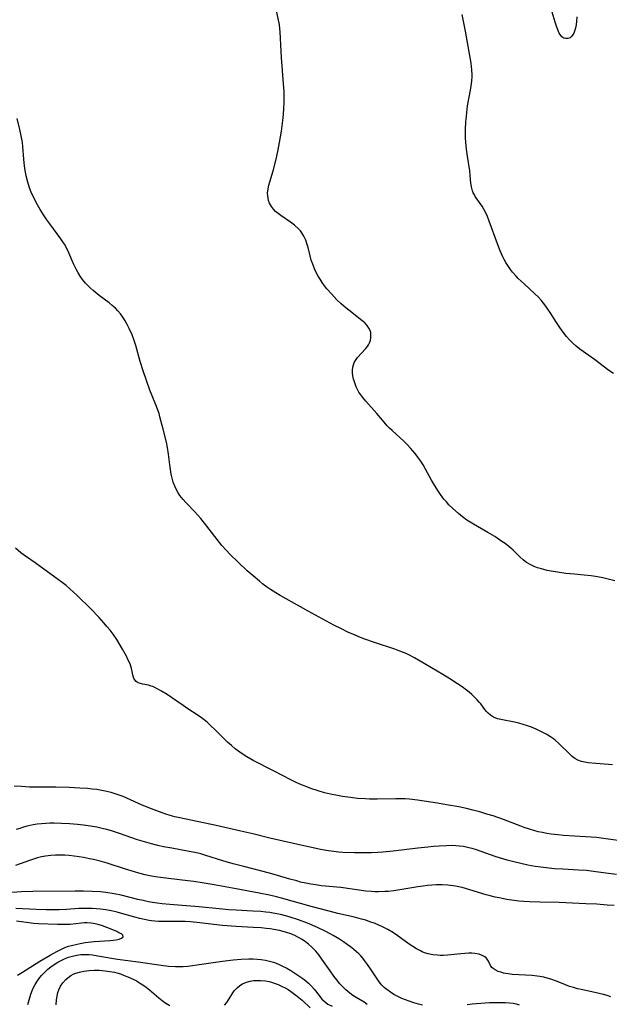
# Model space of a CAD drawing. Units: inches. Extents: x 2093403 to 2098841, y 164712 to 170175.
# Drawn here: x 2094175 to 2094280, y 167468 to 167643 of the extents above; entities that cross this region are included whole.
import ezdxf

# ---------------------------------------------------------------- set-up
doc = ezdxf.new("R2010")
doc.units = ezdxf.units.IN
doc.header["$MEASUREMENT"] = 0
doc.layers.add('c_12_T15S_R19E', color=63, linetype='Continuous')

msp = doc.modelspace()

# ---------------------------------------------------------------- linework, layer by layer
at = {"layer": 'c_12_T15S_R19E'}
for points in [[(2094280.55, 167543.34, 1014), (2094279.34, 167543.68, 1014), (2094278.43, 167543.88, 1014), (2094277.48, 167544.06, 1014), (2094276.36, 167544.22, 1014), (2094275.13, 167544.35, 1014), (2094273.39, 167544.52, 1014), (2094271.89, 167544.68, 1014), (2094270.4, 167544.89, 1014), (2094269.27, 167545.07, 1014), (2094268.53, 167545.22, 1014), (2094267.54, 167545.47, 1014), (2094266.83, 167545.69, 1014), (2094266.23, 167545.93, 1014), (2094265.65, 167546.19, 1014), (2094264.92, 167546.61, 1014), (2094264.66, 167546.79, 1014), (2094264.29, 167547.08, 1014), (2094263.77, 167547.55, 1014), (2094262.52, 167548.78, 1014), (2094262.14, 167549.13, 1014), (2094261.74, 167549.47, 1014), (2094261.09, 167549.97, 1014), (2094260.54, 167550.36, 1014), (2094259.26, 167551.2, 1014), (2094258.06, 167551.93, 1014), (2094255.48, 167553.4, 1014), (2094254.9, 167553.76, 1014), (2094254.32, 167554.14, 1014), (2094253.56, 167554.7, 1014), (2094252.82, 167555.29, 1014), (2094251.81, 167556.19, 1014), (2094251.14, 167556.86, 1014), (2094250.7, 167557.35, 1014), (2094250.27, 167557.85, 1014), (2094249.66, 167558.66, 1014), (2094249.29, 167559.2, 1014), (2094248.6, 167560.31, 1014), (2094248.08, 167561.22, 1014), (2094247.01, 167563.19, 1014), (2094246.58, 167563.92, 1014), (2094246.15, 167564.58, 1014), (2094245.66, 167565.27, 1014), (2094245.15, 167565.94, 1014), (2094244.75, 167566.44, 1014), (2094244.34, 167566.92, 1014), (2094243.77, 167567.54, 1014), (2094243.15, 167568.15, 1014), (2094241.08, 167570.01, 1014), (2094240.62, 167570.45, 1014), (2094240.22, 167570.87, 1014), (2094239.69, 167571.48, 1014), (2094238.37, 167573.04, 1014), (2094236.41, 167575.23, 1014), (2094235.86, 167575.89, 1014), (2094235.36, 167576.57, 1014), (2094235.19, 167576.85, 1014), (2094234.94, 167577.31, 1014), (2094234.72, 167577.77, 1014), (2094234.51, 167578.32, 1014), (2094234.33, 167578.87, 1014), (2094234.26, 167579.15, 1014), (2094234.14, 167579.74, 1014), (2094234.07, 167580.26, 1014), (2094234.06, 167580.76, 1014), (2094234.11, 167581.24, 1014), (2094234.22, 167581.7, 1014), (2094234.37, 167582.08, 1014), (2094234.57, 167582.43, 1014), (2094234.96, 167582.97, 1014), (2094236.36, 167584.51, 1014), (2094236.7, 167584.94, 1014), (2094236.88, 167585.23, 1014), (2094237.07, 167585.6, 1014), (2094237.22, 167586.02, 1014), (2094237.32, 167586.55, 1014), (2094237.33, 167587.08, 1014), (2094237.28, 167587.44, 1014), (2094237.18, 167587.79, 1014), (2094236.97, 167588.21, 1014), (2094236.66, 167588.66, 1014), (2094236.23, 167589.12, 1014), (2094235.72, 167589.57, 1014), (2094233.41, 167591.36, 1014), (2094232.94, 167591.74, 1014), (2094232.07, 167592.5, 1014), (2094231.3, 167593.23, 1014), (2094230.32, 167594.26, 1014), (2094229.53, 167595.18, 1014), (2094229.1, 167595.72, 1014), (2094228.68, 167596.28, 1014), (2094228.3, 167596.85, 1014), (2094227.96, 167597.4, 1014), (2094227.62, 167598.06, 1014), (2094227.31, 167598.74, 1014), (2094227, 167599.53, 1014), (2094226.76, 167600.25, 1014), (2094226.55, 167601.04, 1014), (2094226.19, 167602.51, 1014), (2094226.04, 167603, 1014), (2094225.76, 167603.81, 1014), (2094225.44, 167604.49, 1014), (2094225.07, 167605.12, 1014), (2094224.82, 167605.45, 1014), (2094224.48, 167605.82, 1014), (2094223.76, 167606.47, 1014), (2094223.08, 167606.97, 1014), (2094221.37, 167608.15, 1014), (2094220.88, 167608.51, 1014), (2094220.43, 167608.9, 1014), (2094220.05, 167609.28, 1014), (2094219.68, 167609.76, 1014), (2094219.34, 167610.38, 1014), (2094219.19, 167610.81, 1014), (2094219.09, 167611.25, 1014), (2094219.03, 167611.69, 1014), (2094219.02, 167612.13, 1014), (2094219.11, 167612.93, 1014), (2094219.24, 167613.53, 1014), (2094219.4, 167614.14, 1014), (2094219.98, 167616.11, 1014), (2094220.52, 167618.17, 1014), (2094220.82, 167619.55, 1014), (2094221.12, 167621.12, 1014), (2094221.45, 167623.16, 1014), (2094221.76, 167625.5, 1014), (2094221.83, 167626.17, 1014), (2094221.91, 167627.16, 1014), (2094221.95, 167628.23, 1014), (2094221.95, 167629.02, 1014), (2094221.93, 167630.15, 1014), (2094221.84, 167631.55, 1014), (2094221.46, 167636.18, 1014), (2094221.39, 167637.33, 1014), (2094221.24, 167640.74, 1014), (2094221.2, 167641.26, 1014), (2094221.1, 167642.06, 1014), (2094220.97, 167642.81, 1014), (2094220.55, 167644.8, 1014)], [(2094280.33, 167580.15, 1016), (2094279.51, 167580.69, 1016), (2094276.92, 167582.61, 1016), (2094274.37, 167584.43, 1016), (2094273.67, 167584.99, 1016), (2094273.08, 167585.51, 1016), (2094272.51, 167586.1, 1016), (2094271.98, 167586.72, 1016), (2094271.4, 167587.45, 1016), (2094270.81, 167588.28, 1016), (2094270.22, 167589.18, 1016), (2094269.08, 167590.98, 1016), (2094268.69, 167591.55, 1016), (2094268.29, 167592.1, 1016), (2094267.89, 167592.62, 1016), (2094267.47, 167593.13, 1016), (2094266.94, 167593.72, 1016), (2094266.36, 167594.29, 1016), (2094264.45, 167596.04, 1016), (2094263.44, 167597, 1016), (2094263.06, 167597.4, 1016), (2094262.41, 167598.14, 1016), (2094262.05, 167598.61, 1016), (2094261.7, 167599.1, 1016), (2094261.23, 167599.85, 1016), (2094260.95, 167600.35, 1016), (2094260.7, 167600.85, 1016), (2094260.23, 167601.92, 1016), (2094259.75, 167603.16, 1016), (2094258.3, 167607.17, 1016), (2094257.97, 167608, 1016), (2094257.66, 167608.67, 1016), (2094257.32, 167609.3, 1016), (2094257.01, 167609.81, 1016), (2094255.82, 167611.56, 1016), (2094255.65, 167611.84, 1016), (2094255.46, 167612.2, 1016), (2094255.31, 167612.56, 1016), (2094255.13, 167613.28, 1016), (2094255.05, 167613.88, 1016), (2094254.92, 167615.28, 1016), (2094254.82, 167616.09, 1016), (2094254.44, 167618.67, 1016), (2094254.27, 167619.95, 1016), (2094254.15, 167621.17, 1016), (2094254.11, 167621.89, 1016), (2094254.1, 167622.61, 1016), (2094254.1, 167623.41, 1016), (2094254.16, 167624.79, 1016), (2094254.23, 167625.76, 1016), (2094254.3, 167626.43, 1016), (2094254.46, 167627.65, 1016), (2094254.98, 167630.4, 1016), (2094255.1, 167631.2, 1016), (2094255.19, 167632.01, 1016), (2094255.24, 167632.82, 1016), (2094255.24, 167633.15, 1016), (2094255.2, 167634.04, 1016), (2094255.06, 167635.19, 1016), (2094254.9, 167636.21, 1016), (2094254.07, 167640.89, 1016), (2094253.51, 167643.85, 1016)], [(2094273.83, 167643.39, 1018), (2094273.76, 167642.59, 1018), (2094273.7, 167642.08, 1018), (2094273.61, 167641.65, 1018), (2094273.46, 167641.05, 1018), (2094273.26, 167640.53, 1018), (2094272.94, 167640.01, 1018), (2094272.63, 167639.72, 1018), (2094272.19, 167639.55, 1018), (2094271.84, 167639.55, 1018), (2094271.49, 167639.65, 1018), (2094271.14, 167639.89, 1018), (2094270.69, 167640.52, 1018), (2094270.42, 167641.1, 1018), (2094270.19, 167641.75, 1018), (2094269.96, 167642.48, 1018), (2094269.29, 167644.81, 1018)], [(2094280.16, 167510.69, 1012), (2094279.4, 167510.76, 1012), (2094277.18, 167510.93, 1012), (2094275.81, 167511.08, 1012), (2094275.21, 167511.18, 1012), (2094274.64, 167511.31, 1012), (2094273.98, 167511.56, 1012), (2094273.48, 167511.86, 1012), (2094273.01, 167512.21, 1012), (2094272.56, 167512.62, 1012), (2094270.58, 167514.56, 1012), (2094269.95, 167515.11, 1012), (2094269.65, 167515.34, 1012), (2094269.14, 167515.69, 1012), (2094268.48, 167516.1, 1012), (2094267.79, 167516.47, 1012), (2094266.63, 167517.02, 1012), (2094265.79, 167517.37, 1012), (2094265.05, 167517.65, 1012), (2094264.3, 167517.88, 1012), (2094263.55, 167518.08, 1012), (2094262.74, 167518.26, 1012), (2094260.35, 167518.73, 1012), (2094259.73, 167518.9, 1012), (2094259.06, 167519.17, 1012), (2094258.54, 167519.5, 1012), (2094258.12, 167519.86, 1012), (2094257.81, 167520.19, 1012), (2094257.52, 167520.55, 1012), (2094256.8, 167521.51, 1012), (2094256.52, 167521.84, 1012), (2094256.16, 167522.26, 1012), (2094255.76, 167522.66, 1012), (2094255.19, 167523.2, 1012), (2094254.73, 167523.6, 1012), (2094254.26, 167523.98, 1012), (2094253.49, 167524.55, 1012), (2094252.69, 167525.1, 1012), (2094251.3, 167525.98, 1012), (2094250.07, 167526.72, 1012), (2094245.03, 167529.68, 1012), (2094243.91, 167530.27, 1012), (2094243.25, 167530.57, 1012), (2094242.45, 167530.89, 1012), (2094241.58, 167531.21, 1012), (2094237.94, 167532.41, 1012), (2094236.23, 167533.02, 1012), (2094235.46, 167533.31, 1012), (2094234.51, 167533.7, 1012), (2094233.23, 167534.28, 1012), (2094232.09, 167534.84, 1012), (2094230.77, 167535.52, 1012), (2094226.21, 167537.97, 1012), (2094224.85, 167538.73, 1012), (2094221.25, 167540.78, 1012), (2094220.45, 167541.25, 1012), (2094219.52, 167541.83, 1012), (2094218.63, 167542.44, 1012), (2094218.08, 167542.85, 1012), (2094217.55, 167543.28, 1012), (2094216.43, 167544.23, 1012), (2094215.4, 167545.16, 1012), (2094213.86, 167546.6, 1012), (2094212.34, 167548.07, 1012), (2094211.71, 167548.72, 1012), (2094210.91, 167549.63, 1012), (2094210.49, 167550.15, 1012), (2094208.25, 167553.08, 1012), (2094207.18, 167554.39, 1012), (2094206.1, 167555.58, 1012), (2094204.5, 167557.28, 1012), (2094204.07, 167557.77, 1012), (2094203.76, 167558.14, 1012), (2094203.48, 167558.52, 1012), (2094203.17, 167559, 1012), (2094202.89, 167559.5, 1012), (2094202.56, 167560.18, 1012), (2094202.29, 167560.89, 1012), (2094202.16, 167561.31, 1012), (2094201.92, 167562.29, 1012), (2094201.78, 167563.1, 1012), (2094201.68, 167563.92, 1012), (2094201.47, 167565.82, 1012), (2094201.3, 167567.01, 1012), (2094201.08, 167567.98, 1012), (2094200.48, 167570.24, 1012), (2094199.93, 167572.48, 1012), (2094199.78, 167573.02, 1012), (2094199.57, 167573.65, 1012), (2094199.34, 167574.26, 1012), (2094198.55, 167576.18, 1012), (2094198.16, 167577.19, 1012), (2094196.97, 167580.59, 1012), (2094196.45, 167582.27, 1012), (2094195.67, 167585.12, 1012), (2094195.39, 167585.99, 1012), (2094194.99, 167587.01, 1012), (2094194.47, 167588.15, 1012), (2094194.13, 167588.84, 1012), (2094193.77, 167589.5, 1012), (2094193.37, 167590.15, 1012), (2094192.94, 167590.75, 1012), (2094192.49, 167591.28, 1012), (2094192.03, 167591.75, 1012), (2094191.49, 167592.22, 1012), (2094190.93, 167592.67, 1012), (2094189.17, 167593.98, 1012), (2094188.12, 167594.84, 1012), (2094187.58, 167595.33, 1012), (2094187.16, 167595.74, 1012), (2094186.76, 167596.17, 1012), (2094186.21, 167596.84, 1012), (2094185.81, 167597.41, 1012), (2094185.43, 167598.02, 1012), (2094185.09, 167598.64, 1012), (2094184.63, 167599.59, 1012), (2094183.78, 167601.57, 1012), (2094183.43, 167602.34, 1012), (2094183.04, 167603.06, 1012), (2094182.86, 167603.35, 1012), (2094182.38, 167604.06, 1012), (2094180.42, 167606.69, 1012), (2094179.91, 167607.39, 1012), (2094179.42, 167608.11, 1012), (2094178.7, 167609.24, 1012), (2094178.25, 167610.06, 1012), (2094177.54, 167611.41, 1012), (2094177.13, 167612.3, 1012), (2094176.81, 167613.11, 1012), (2094176.5, 167614.09, 1012), (2094176.21, 167615.22, 1012), (2094176.08, 167615.88, 1012), (2094175.97, 167616.54, 1012), (2094175.85, 167617.5, 1012), (2094175.79, 167618.15, 1012), (2094175.62, 167620.42, 1012), (2094175.55, 167621.11, 1012), (2094175.35, 167622.32, 1012), (2094175.12, 167623.41, 1012), (2094174.63, 167625.39, 1012)], [(2094282.42, 167497.1, 1010), (2094278.93, 167497.6, 1010), (2094277.27, 167497.8, 1010), (2094276.35, 167497.9, 1010), (2094275.37, 167497.97, 1010), (2094271.44, 167498.2, 1010), (2094270.46, 167498.29, 1010), (2094269.29, 167498.42, 1010), (2094268.51, 167498.54, 1010), (2094267.75, 167498.69, 1010), (2094266.98, 167498.86, 1010), (2094266.2, 167499.06, 1010), (2094265.42, 167499.29, 1010), (2094264.49, 167499.61, 1010), (2094263.88, 167499.83, 1010), (2094260.84, 167501.01, 1010), (2094258.96, 167501.65, 1010), (2094257.88, 167501.99, 1010), (2094256.65, 167502.35, 1010), (2094255.39, 167502.68, 1010), (2094254.24, 167502.95, 1010), (2094252.91, 167503.24, 1010), (2094250.73, 167503.65, 1010), (2094249.13, 167503.91, 1010), (2094245.57, 167504.45, 1010), (2094244.15, 167504.62, 1010), (2094243.39, 167504.68, 1010), (2094242.55, 167504.7, 1010), (2094241.73, 167504.7, 1010), (2094238.43, 167504.62, 1010), (2094237.09, 167504.63, 1010), (2094236.37, 167504.66, 1010), (2094234.93, 167504.77, 1010), (2094233.72, 167504.9, 1010), (2094232.31, 167505.1, 1010), (2094231.42, 167505.25, 1010), (2094230.13, 167505.51, 1010), (2094229.12, 167505.76, 1010), (2094227.96, 167506.09, 1010), (2094226.7, 167506.5, 1010), (2094225.94, 167506.79, 1010), (2094224.73, 167507.29, 1010), (2094223.98, 167507.64, 1010), (2094223.24, 167508, 1010), (2094220.06, 167509.67, 1010), (2094216.46, 167511.51, 1010), (2094215.36, 167512.13, 1010), (2094214.7, 167512.53, 1010), (2094214.07, 167512.95, 1010), (2094213.28, 167513.53, 1010), (2094212.59, 167514.12, 1010), (2094211.93, 167514.73, 1010), (2094209.65, 167516.98, 1010), (2094208.94, 167517.65, 1010), (2094208.35, 167518.2, 1010), (2094207.74, 167518.71, 1010), (2094207.31, 167519.04, 1010), (2094206.69, 167519.47, 1010), (2094204.9, 167520.63, 1010), (2094204.02, 167521.22, 1010), (2094201.96, 167522.68, 1010), (2094201.21, 167523.19, 1010), (2094200.23, 167523.79, 1010), (2094199.56, 167524.16, 1010), (2094198.92, 167524.48, 1010), (2094198.65, 167524.59, 1010), (2094198.38, 167524.69, 1010), (2094197.89, 167524.84, 1010), (2094196.92, 167525.02, 1010), (2094196.48, 167525.12, 1010), (2094196.05, 167525.29, 1010), (2094195.74, 167525.49, 1010), (2094195.31, 167526.02, 1010), (2094195.16, 167526.43, 1010), (2094194.91, 167527.81, 1010), (2094194.8, 167528.2, 1010), (2094194.63, 167528.65, 1010), (2094194.33, 167529.31, 1010), (2094193.98, 167529.98, 1010), (2094193.29, 167531.22, 1010), (2094192.28, 167532.94, 1010), (2094191.65, 167533.89, 1010), (2094191.12, 167534.59, 1010), (2094190.55, 167535.27, 1010), (2094190.01, 167535.9, 1010), (2094189.16, 167536.85, 1010), (2094187.69, 167538.38, 1010), (2094185.27, 167540.77, 1010), (2094184.64, 167541.36, 1010), (2094183.98, 167541.94, 1010), (2094183.3, 167542.51, 1010), (2094182.59, 167543.07, 1010), (2094181.3, 167544.03, 1010), (2094177.82, 167546.53, 1010), (2094176.11, 167547.74, 1010), (2094175.3, 167548.35, 1010), (2094174.35, 167549.13, 1010)], [(2094280.85, 167491.27, 1008), (2094279.43, 167491.45, 1008), (2094277.19, 167491.76, 1008), (2094276.36, 167491.87, 1008), (2094275.53, 167491.95, 1008), (2094274.13, 167492.05, 1008), (2094271.33, 167492.18, 1008), (2094269.88, 167492.28, 1008), (2094268.4, 167492.43, 1008), (2094267.42, 167492.55, 1008), (2094266.44, 167492.7, 1008), (2094265.12, 167492.94, 1008), (2094263.88, 167493.21, 1008), (2094262.67, 167493.5, 1008), (2094261.44, 167493.82, 1008), (2094260.31, 167494.15, 1008), (2094259.36, 167494.45, 1008), (2094258.5, 167494.74, 1008), (2094256.03, 167495.63, 1008), (2094255.28, 167495.86, 1008), (2094254.66, 167496.02, 1008), (2094253.7, 167496.2, 1008), (2094253.04, 167496.29, 1008), (2094252.38, 167496.35, 1008), (2094251.7, 167496.38, 1008), (2094250.73, 167496.37, 1008), (2094249.41, 167496.3, 1008), (2094248.39, 167496.22, 1008), (2094247.38, 167496.12, 1008), (2094245.65, 167495.93, 1008), (2094241.28, 167495.38, 1008), (2094239.46, 167495.21, 1008), (2094238.52, 167495.15, 1008), (2094237.41, 167495.1, 1008), (2094236.42, 167495.09, 1008), (2094234.39, 167495.11, 1008), (2094232.37, 167495.19, 1008), (2094231.58, 167495.25, 1008), (2094230.77, 167495.33, 1008), (2094229.82, 167495.47, 1008), (2094228.41, 167495.71, 1008), (2094227.06, 167495.98, 1008), (2094225.43, 167496.32, 1008), (2094219.42, 167497.73, 1008), (2094216.39, 167498.47, 1008), (2094214.24, 167498.97, 1008), (2094209.89, 167499.95, 1008), (2094203.48, 167501.29, 1008), (2094202.6, 167501.49, 1008), (2094201.73, 167501.72, 1008), (2094201, 167501.94, 1008), (2094200.3, 167502.18, 1008), (2094198.41, 167502.91, 1008), (2094196.81, 167503.58, 1008), (2094194.04, 167504.8, 1008), (2094193.4, 167505.07, 1008), (2094192.33, 167505.47, 1008), (2094191.28, 167505.8, 1008), (2094190.76, 167505.94, 1008), (2094190.24, 167506.06, 1008), (2094189.35, 167506.23, 1008), (2094188.75, 167506.32, 1008), (2094187.92, 167506.42, 1008), (2094187.09, 167506.49, 1008), (2094185.76, 167506.58, 1008), (2094183.84, 167506.69, 1008), (2094181.47, 167506.76, 1008), (2094177.88, 167506.76, 1008), (2094176.8, 167506.78, 1008), (2094175.38, 167506.85, 1008), (2094174.09, 167506.95, 1008)], [(2094280.42, 167485.74, 1006), (2094279.16, 167485.85, 1006), (2094277.37, 167485.97, 1006), (2094275.39, 167486.08, 1006), (2094270.67, 167486.28, 1006), (2094267.23, 167486.34, 1006), (2094265.4, 167486.39, 1006), (2094264.42, 167486.46, 1006), (2094263.53, 167486.54, 1006), (2094262.73, 167486.64, 1006), (2094261.43, 167486.84, 1006), (2094260.03, 167487.11, 1006), (2094259.32, 167487.26, 1006), (2094258.48, 167487.48, 1006), (2094257.77, 167487.68, 1006), (2094254.86, 167488.57, 1006), (2094253.52, 167488.95, 1006), (2094252.33, 167489.21, 1006), (2094251.89, 167489.28, 1006), (2094250.94, 167489.39, 1006), (2094249.97, 167489.44, 1006), (2094249.41, 167489.45, 1006), (2094248.89, 167489.43, 1006), (2094248.13, 167489.39, 1006), (2094247.36, 167489.31, 1006), (2094246.6, 167489.22, 1006), (2094245.65, 167489.08, 1006), (2094242.8, 167488.59, 1006), (2094241.4, 167488.38, 1006), (2094240.39, 167488.26, 1006), (2094239.79, 167488.22, 1006), (2094238.68, 167488.19, 1006), (2094238.06, 167488.2, 1006), (2094237.43, 167488.24, 1006), (2094236.44, 167488.33, 1006), (2094231.99, 167488.93, 1006), (2094228.56, 167489.28, 1006), (2094227.52, 167489.42, 1006), (2094226.66, 167489.55, 1006), (2094225.8, 167489.72, 1006), (2094224.85, 167489.93, 1006), (2094224.17, 167490.11, 1006), (2094222.96, 167490.45, 1006), (2094220.74, 167491.11, 1006), (2094219.37, 167491.5, 1006), (2094214.82, 167492.66, 1006), (2094212.89, 167493.18, 1006), (2094211.08, 167493.71, 1006), (2094208.08, 167494.65, 1006), (2094207.19, 167494.9, 1006), (2094206.39, 167495.1, 1006), (2094204.79, 167495.43, 1006), (2094202.04, 167495.91, 1006), (2094200.58, 167496.19, 1006), (2094199.55, 167496.42, 1006), (2094198.46, 167496.69, 1006), (2094197.18, 167497.05, 1006), (2094195.96, 167497.43, 1006), (2094192.78, 167498.52, 1006), (2094191.54, 167498.93, 1006), (2094190.54, 167499.22, 1006), (2094189.95, 167499.38, 1006), (2094188.72, 167499.66, 1006), (2094187.61, 167499.85, 1006), (2094186.39, 167500.02, 1006), (2094185.33, 167500.13, 1006), (2094183.92, 167500.23, 1006), (2094182.51, 167500.31, 1006), (2094181.19, 167500.34, 1006), (2094180.42, 167500.34, 1006), (2094179.71, 167500.31, 1006), (2094178.94, 167500.26, 1006), (2094178.17, 167500.17, 1006), (2094177.48, 167500.06, 1006), (2094176.38, 167499.82, 1006), (2094175.73, 167499.64, 1006), (2094175.1, 167499.44, 1006), (2094174.46, 167499.23, 1006)], [(2094279.86, 167469.54, 1004), (2094279.18, 167469.78, 1004), (2094278.52, 167469.98, 1004), (2094277.76, 167470.17, 1004), (2094276.99, 167470.35, 1004), (2094274.6, 167470.85, 1004), (2094273.94, 167471, 1004), (2094273.25, 167471.19, 1004), (2094272.51, 167471.41, 1004), (2094271.8, 167471.67, 1004), (2094270.23, 167472.32, 1004), (2094269.2, 167472.7, 1004), (2094268.58, 167472.88, 1004), (2094267.95, 167473.04, 1004), (2094267.23, 167473.18, 1004), (2094266.78, 167473.24, 1004), (2094265.89, 167473.33, 1004), (2094262.37, 167473.54, 1004), (2094261.62, 167473.62, 1004), (2094260.84, 167473.77, 1004), (2094260.32, 167473.91, 1004), (2094259.85, 167474.08, 1004), (2094259.32, 167474.34, 1004), (2094258.97, 167474.57, 1004), (2094258.76, 167474.77, 1004), (2094258.5, 167475.13, 1004), (2094258.14, 167475.86, 1004), (2094257.92, 167476.23, 1004), (2094257.73, 167476.46, 1004), (2094257.49, 167476.65, 1004), (2094257.14, 167476.86, 1004), (2094256.49, 167477.1, 1004), (2094255.73, 167477.24, 1004), (2094255.19, 167477.28, 1004), (2094254.67, 167477.29, 1004), (2094253.96, 167477.27, 1004), (2094253.23, 167477.21, 1004), (2094250.88, 167476.96, 1004), (2094250.2, 167476.92, 1004), (2094249.57, 167476.92, 1004), (2094249.13, 167476.94, 1004), (2094248.3, 167477.01, 1004), (2094247.48, 167477.16, 1004), (2094246.79, 167477.38, 1004), (2094246.41, 167477.54, 1004), (2094246.08, 167477.7, 1004), (2094245.39, 167478.09, 1004), (2094244.12, 167478.92, 1004), (2094241.93, 167480.48, 1004), (2094241.3, 167480.9, 1004), (2094240.29, 167481.5, 1004), (2094239.36, 167481.97, 1004), (2094238.73, 167482.26, 1004), (2094238.09, 167482.54, 1004), (2094237.13, 167482.89, 1004), (2094236.39, 167483.14, 1004), (2094235.63, 167483.35, 1004), (2094234.41, 167483.67, 1004), (2094231.47, 167484.35, 1004), (2094229.93, 167484.73, 1004), (2094226.72, 167485.59, 1004), (2094221.48, 167487.06, 1004), (2094220.6, 167487.29, 1004), (2094219.37, 167487.59, 1004), (2094217.54, 167487.96, 1004), (2094213.42, 167488.7, 1004), (2094209.52, 167489.42, 1004), (2094207.39, 167489.8, 1004), (2094205.96, 167490.01, 1004), (2094204.9, 167490.15, 1004), (2094201.42, 167490.53, 1004), (2094200.03, 167490.7, 1004), (2094199.16, 167490.84, 1004), (2094198.46, 167490.96, 1004), (2094197.29, 167491.22, 1004), (2094196.21, 167491.5, 1004), (2094195.42, 167491.72, 1004), (2094193.65, 167492.27, 1004), (2094190.56, 167493.27, 1004), (2094189.35, 167493.62, 1004), (2094188.17, 167493.9, 1004), (2094187.46, 167494.06, 1004), (2094186.39, 167494.26, 1004), (2094185.6, 167494.39, 1004), (2094184.72, 167494.52, 1004), (2094183.84, 167494.62, 1004), (2094183.08, 167494.68, 1004), (2094182.24, 167494.72, 1004), (2094181.4, 167494.71, 1004), (2094180.57, 167494.65, 1004), (2094179.63, 167494.52, 1004), (2094178.92, 167494.37, 1004), (2094178.22, 167494.2, 1004), (2094177.5, 167493.99, 1004), (2094176.79, 167493.75, 1004), (2094174.35, 167492.86, 1004)], [(2094246.44, 167468.09, 1002), (2094245.73, 167468.27, 1002), (2094244.9, 167468.51, 1002), (2094244.09, 167468.79, 1002), (2094243.45, 167469.03, 1002), (2094242.81, 167469.29, 1002), (2094242.19, 167469.57, 1002), (2094241.36, 167470, 1002), (2094240.77, 167470.36, 1002), (2094240.13, 167470.83, 1002), (2094239.68, 167471.23, 1002), (2094239.25, 167471.65, 1002), (2094238.95, 167472.01, 1002), (2094238.67, 167472.38, 1002), (2094238.18, 167473.08, 1002), (2094237.25, 167474.53, 1002), (2094236.74, 167475.29, 1002), (2094236.19, 167476.02, 1002), (2094235.86, 167476.42, 1002), (2094235.51, 167476.81, 1002), (2094235.15, 167477.17, 1002), (2094234.77, 167477.52, 1002), (2094234.28, 167477.94, 1002), (2094233.7, 167478.41, 1002), (2094233.1, 167478.85, 1002), (2094232.44, 167479.32, 1002), (2094231.76, 167479.77, 1002), (2094230.63, 167480.45, 1002), (2094229.42, 167481.11, 1002), (2094227.88, 167481.84, 1002), (2094226.07, 167482.6, 1002), (2094224.49, 167483.19, 1002), (2094223.02, 167483.68, 1002), (2094222.39, 167483.86, 1002), (2094221.31, 167484.14, 1002), (2094220.02, 167484.4, 1002), (2094219.4, 167484.5, 1002), (2094218.7, 167484.58, 1002), (2094217.84, 167484.67, 1002), (2094216.42, 167484.77, 1002), (2094213.43, 167484.92, 1002), (2094212.15, 167485.02, 1002), (2094210.43, 167485.17, 1002), (2094206.85, 167485.53, 1002), (2094201.68, 167485.94, 1002), (2094200.3, 167486.07, 1002), (2094199.46, 167486.17, 1002), (2094198.61, 167486.3, 1002), (2094197.88, 167486.44, 1002), (2094196.95, 167486.63, 1002), (2094196.03, 167486.85, 1002), (2094193.07, 167487.59, 1002), (2094191.84, 167487.84, 1002), (2094190.33, 167488.07, 1002), (2094189.39, 167488.17, 1002), (2094187.91, 167488.27, 1002), (2094186.41, 167488.31, 1002), (2094184.89, 167488.32, 1002), (2094177.41, 167488.24, 1002), (2094175.38, 167488.16, 1002), (2094172.01, 167487.95, 1002)], [(2094236.65, 167468.22, 1000), (2094236.12, 167468.64, 1000), (2094234.69, 167469.46, 1000), (2094234.13, 167469.81, 1000), (2094233.58, 167470.2, 1000), (2094232.88, 167470.79, 1000), (2094232.22, 167471.45, 1000), (2094231.78, 167471.94, 1000), (2094231.26, 167472.57, 1000), (2094230.75, 167473.23, 1000), (2094230.08, 167474.18, 1000), (2094228.65, 167476.27, 1000), (2094228.16, 167476.93, 1000), (2094227.56, 167477.64, 1000), (2094227.17, 167478.06, 1000), (2094226.77, 167478.45, 1000), (2094226.26, 167478.91, 1000), (2094225.73, 167479.33, 1000), (2094225.14, 167479.74, 1000), (2094224.5, 167480.11, 1000), (2094223.82, 167480.44, 1000), (2094223.13, 167480.73, 1000), (2094222.37, 167480.99, 1000), (2094221.76, 167481.17, 1000), (2094221.13, 167481.32, 1000), (2094220.11, 167481.52, 1000), (2094219.44, 167481.62, 1000), (2094218.75, 167481.7, 1000), (2094217.85, 167481.78, 1000), (2094216.46, 167481.87, 1000), (2094213.45, 167482.04, 1000), (2094211.02, 167482.23, 1000), (2094209.51, 167482.4, 1000), (2094207.03, 167482.71, 1000), (2094205.36, 167482.88, 1000), (2094204.41, 167482.93, 1000), (2094203.32, 167482.94, 1000), (2094201.41, 167482.91, 1000), (2094200.36, 167482.92, 1000), (2094199.69, 167482.94, 1000), (2094199.03, 167482.99, 1000), (2094198.46, 167483.04, 1000), (2094198, 167483.11, 1000), (2094197.19, 167483.25, 1000), (2094196.38, 167483.43, 1000), (2094195.48, 167483.67, 1000), (2094192.95, 167484.43, 1000), (2094192.33, 167484.59, 1000), (2094191.29, 167484.83, 1000), (2094190.33, 167485, 1000), (2094189.39, 167485.13, 1000), (2094188.7, 167485.19, 1000), (2094187.91, 167485.24, 1000), (2094187.12, 167485.25, 1000), (2094186.45, 167485.25, 1000), (2094185.55, 167485.2, 1000), (2094183.37, 167485.06, 1000), (2094182.1, 167485.02, 1000), (2094179.79, 167485.01, 1000), (2094178.02, 167485.04, 1000), (2094174.4, 167485.21, 1000)], [(2094174.66, 167473.38, 998), (2094175.6, 167473.92, 998), (2094178.66, 167475.91, 998), (2094180.47, 167476.97, 998), (2094181.64, 167477.62, 998), (2094182.48, 167478.03, 998), (2094183.1, 167478.29, 998), (2094183.73, 167478.52, 998), (2094184.23, 167478.67, 998), (2094185.25, 167478.93, 998), (2094185.77, 167479.03, 998), (2094186.68, 167479.18, 998), (2094188.29, 167479.37, 998), (2094191.03, 167479.57, 998), (2094191.65, 167479.63, 998), (2094192.19, 167479.7, 998), (2094192.69, 167479.81, 998), (2094193.1, 167479.94, 998), (2094193.43, 167480.2, 998), (2094193.38, 167480.49, 998), (2094193.1, 167480.71, 998), (2094192.67, 167480.94, 998), (2094192.27, 167481.14, 998), (2094191.29, 167481.55, 998), (2094189.73, 167482.13, 998), (2094189.16, 167482.31, 998), (2094188.46, 167482.5, 998), (2094187.74, 167482.62, 998), (2094187.01, 167482.68, 998), (2094186.49, 167482.68, 998), (2094186.02, 167482.65, 998), (2094184.01, 167482.42, 998), (2094183.46, 167482.39, 998), (2094182.91, 167482.37, 998), (2094181.76, 167482.39, 998), (2094178.41, 167482.51, 998), (2094177.51, 167482.58, 998), (2094176.68, 167482.67, 998), (2094174.53, 167483, 998)], [(2094176.51, 167468.18, 1000), (2094177.04, 167470.03, 1000), (2094177.32, 167470.78, 1000), (2094177.58, 167471.31, 1000), (2094177.82, 167471.75, 1000), (2094178.22, 167472.38, 1000), (2094178.66, 167472.98, 1000), (2094179.01, 167473.42, 1000), (2094179.39, 167473.83, 1000), (2094180.07, 167474.46, 1000), (2094180.58, 167474.87, 1000), (2094181.2, 167475.29, 1000), (2094181.84, 167475.68, 1000), (2094182.33, 167475.95, 1000), (2094182.89, 167476.22, 1000), (2094183.46, 167476.46, 1000), (2094183.74, 167476.57, 1000), (2094184.44, 167476.78, 1000), (2094185.19, 167476.95, 1000), (2094185.94, 167477.05, 1000), (2094186.34, 167477.08, 1000), (2094186.77, 167477.08, 1000), (2094187.36, 167477.05, 1000), (2094187.96, 167476.99, 1000), (2094188.94, 167476.84, 1000), (2094192.4, 167476.27, 1000), (2094196.09, 167475.77, 1000), (2094200.14, 167475.16, 1000), (2094201.43, 167475.01, 1000), (2094202.66, 167474.93, 1000), (2094203.35, 167474.92, 1000), (2094204.04, 167474.94, 1000), (2094204.9, 167475, 1000), (2094205.68, 167475.1, 1000), (2094206.45, 167475.21, 1000), (2094208.95, 167475.61, 1000), (2094211.02, 167475.91, 1000), (2094212.89, 167476.12, 1000), (2094214.34, 167476.24, 1000), (2094215.69, 167476.29, 1000), (2094216.44, 167476.29, 1000), (2094217.15, 167476.25, 1000), (2094217.89, 167476.18, 1000), (2094218.62, 167476.06, 1000), (2094219.33, 167475.91, 1000), (2094220.06, 167475.69, 1000), (2094220.85, 167475.39, 1000), (2094221.64, 167475.02, 1000), (2094222.42, 167474.62, 1000), (2094223.12, 167474.21, 1000), (2094223.84, 167473.77, 1000), (2094224.55, 167473.3, 1000), (2094225.27, 167472.79, 1000), (2094225.79, 167472.38, 1000), (2094226.28, 167471.96, 1000), (2094226.8, 167471.44, 1000), (2094227.27, 167470.9, 1000), (2094228.12, 167469.79, 1000), (2094228.65, 167469.15, 1000), (2094228.98, 167468.82, 1000), (2094229.34, 167468.53, 1000), (2094229.71, 167468.28, 1000), (2094230.46, 167467.9, 1000)], [(2094181.57, 167468.11, 1002), (2094181.63, 167469.04, 1002), (2094181.7, 167469.69, 1002), (2094181.83, 167470.32, 1002), (2094182, 167470.81, 1002), (2094182.33, 167471.47, 1002), (2094182.75, 167472.07, 1002), (2094183.28, 167472.64, 1002), (2094183.89, 167473.15, 1002), (2094184.17, 167473.33, 1002), (2094184.58, 167473.55, 1002), (2094185.01, 167473.73, 1002), (2094185.65, 167473.94, 1002), (2094186.44, 167474.12, 1002), (2094187.41, 167474.24, 1002), (2094188.3, 167474.28, 1002), (2094189.19, 167474.27, 1002), (2094190.21, 167474.19, 1002), (2094191.03, 167474.08, 1002), (2094191.85, 167473.92, 1002), (2094192.31, 167473.81, 1002), (2094192.97, 167473.61, 1002), (2094193.62, 167473.37, 1002), (2094194.26, 167473.12, 1002), (2094195.19, 167472.69, 1002), (2094195.75, 167472.39, 1002), (2094196.3, 167472.06, 1002), (2094196.91, 167471.67, 1002), (2094197.5, 167471.26, 1002), (2094198.07, 167470.82, 1002), (2094199.72, 167469.41, 1002), (2094200.33, 167468.91, 1002), (2094200.97, 167468.45, 1002), (2094201.68, 167468, 1002)], [(2094211.35, 167468.07, 1002), (2094211.76, 167468.57, 1002), (2094212.2, 167469.23, 1002), (2094212.83, 167470.28, 1002), (2094213.1, 167470.64, 1002), (2094213.6, 167471.16, 1002), (2094214.08, 167471.54, 1002), (2094214.59, 167471.84, 1002), (2094215.3, 167472.14, 1002), (2094215.91, 167472.32, 1002), (2094216.54, 167472.43, 1002), (2094217.14, 167472.47, 1002), (2094217.75, 167472.47, 1002), (2094218.61, 167472.38, 1002), (2094219.26, 167472.26, 1002), (2094219.73, 167472.14, 1002), (2094220.19, 167471.99, 1002), (2094220.91, 167471.73, 1002), (2094221.61, 167471.42, 1002), (2094222.11, 167471.17, 1002), (2094222.64, 167470.85, 1002), (2094223.33, 167470.39, 1002), (2094224, 167469.88, 1002), (2094224.57, 167469.43, 1002), (2094225.12, 167468.97, 1002), (2094226.57, 167467.63, 1002)], [(2094263.67, 167468.08, 1002), (2094263.11, 167468.24, 1002), (2094262.53, 167468.35, 1002), (2094261.89, 167468.42, 1002), (2094261.13, 167468.47, 1002), (2094259.75, 167468.5, 1002), (2094258.31, 167468.47, 1002), (2094256.79, 167468.4, 1002), (2094255.26, 167468.26, 1002), (2094254.37, 167468.15, 1002)]]:
    msp.add_polyline3d(points, dxfattribs=at)

doc.saveas('drawing.dxf')
